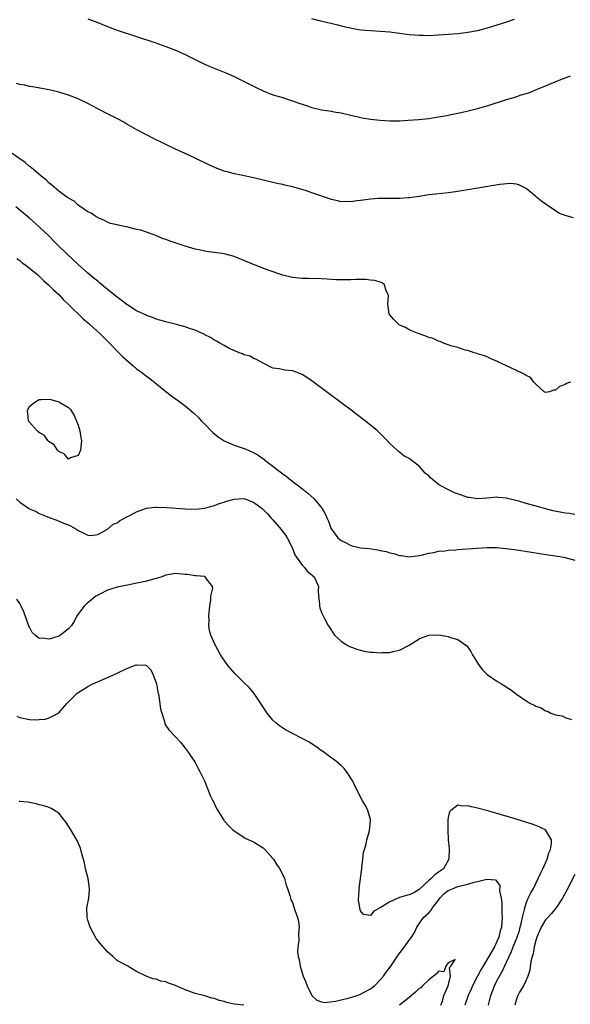
# Model space of a CAD drawing. Units: inches. Extents: x 2610000 to 2613000, y 1530000 to 1533000.
# Drawn here: x 2611399 to 2611512, y 1530987 to 1531189 of the extents above; entities that cross this region are included whole.
import ezdxf

# ---------------------------------------------------------------- set-up
doc = ezdxf.new("R2010")
doc.units = ezdxf.units.IN
doc.header["$MEASUREMENT"] = 0
doc.layers.add('LD26101530_2ft', color=82, linetype='Continuous')

msp = doc.modelspace()

# ---------------------------------------------------------------- linework, layer by layer
at = {"layer": 'LD26101530_2ft'}
for points, elevation in [([(2611413, 1531189.58), (2611415, 1531188.87), (2611417, 1531188.05), (2611419, 1531187.29), (2611423, 1531185.99), (2611426.72, 1531184.72), (2611429, 1531183.93), (2611431, 1531183.19), (2611431.45, 1531183), (2611433, 1531182.27), (2611436.52, 1531180.52), (2611437.89, 1531179.89), (2611441, 1531178.65), (2611441.63, 1531178.37), (2611443, 1531177.73), (2611446.18, 1531176.18), (2611447, 1531175.77), (2611447.53, 1531175.53), (2611449, 1531174.8), (2611451, 1531174.01), (2611453, 1531173.44), (2611454.36, 1531173), (2611455, 1531172.79), (2611456.3, 1531172.3), (2611457, 1531172.06), (2611457.79, 1531171.79), (2611459, 1531171.41), (2611461, 1531170.94), (2611463, 1531170.61), (2611463.48, 1531170.52), (2611465, 1531170.29), (2611467, 1531169.85), (2611468.51, 1531169.49), (2611469.29, 1531169.28), (2611471, 1531168.98), (2611473, 1531168.77), (2611475, 1531168.67), (2611477, 1531168.69), (2611478.77, 1531168.77), (2611480.93, 1531168.93), (2611483, 1531169.15), (2611484.59, 1531169.41), (2611485, 1531169.46), (2611486.29, 1531169.71), (2611487, 1531169.82), (2611487.96, 1531170.04), (2611489, 1531170.22), (2611490.57, 1531170.57), (2611493, 1531171.2), (2611495, 1531171.77), (2611499, 1531173.02), (2611500.53, 1531173.47), (2611501.99, 1531173.99), (2611503.56, 1531174.44), (2611505.11, 1531175.11), (2611507, 1531175.84), (2611509.78, 1531177), (2611512.1, 1531177.9)], 7588), ([(2611500.53, 1531189.47), (2611499.2, 1531189), (2611497, 1531188.28), (2611495, 1531187.67), (2611493, 1531187.16), (2611491, 1531186.79), (2611489, 1531186.54), (2611485, 1531186.24), (2611483, 1531186.14), (2611481.83, 1531186.17), (2611481, 1531186.16), (2611479, 1531186.3), (2611475, 1531186.85), (2611473.03, 1531187.03), (2611471, 1531187.14), (2611469, 1531187.31), (2611467.54, 1531187.54), (2611465.89, 1531187.89), (2611464.3, 1531188.3), (2611460.86, 1531189.14), (2611459, 1531189.64)], 7590), ([(2611512.75, 1531148.75), (2611511, 1531149.18), (2611509.72, 1531149.72), (2611509, 1531150.18), (2611507.31, 1531151.31), (2611507, 1531151.56), (2611506.17, 1531152.17), (2611505.12, 1531153), (2611505, 1531153.11), (2611503, 1531154.77), (2611501.53, 1531155.53), (2611501, 1531155.63), (2611499.78, 1531155.78), (2611497.59, 1531155.59), (2611494.33, 1531155), (2611491.45, 1531154.55), (2611491, 1531154.46), (2611489.74, 1531154.26), (2611489, 1531154.13), (2611488.02, 1531153.98), (2611487, 1531153.87), (2611484.38, 1531153.62), (2611483, 1531153.44), (2611482.59, 1531153.41), (2611481, 1531153.13), (2611479, 1531152.82), (2611478.81, 1531152.81), (2611477, 1531152.68), (2611474.71, 1531152.71), (2611472.68, 1531152.68), (2611471, 1531152.57), (2611470.52, 1531152.52), (2611469, 1531152.3), (2611468.21, 1531152.21), (2611467, 1531152.01), (2611466.07, 1531152.07), (2611465, 1531152.04), (2611464.25, 1531152.25), (2611463, 1531152.5), (2611459, 1531153.88), (2611457.68, 1531154.32), (2611455, 1531155.13), (2611453.47, 1531155.47), (2611453, 1531155.6), (2611451.81, 1531155.81), (2611451, 1531156.02), (2611450.18, 1531156.18), (2611449, 1531156.48), (2611447, 1531156.97), (2611444.5, 1531157.5), (2611443, 1531157.8), (2611441.9, 1531158.1), (2611441, 1531158.33), (2611439.19, 1531159), (2611437.68, 1531159.68), (2611435, 1531161), (2611433, 1531161.93), (2611431, 1531162.85), (2611426.46, 1531165), (2611425, 1531165.75), (2611422.9, 1531166.9), (2611421, 1531167.98), (2611420.36, 1531168.36), (2611419.18, 1531169), (2611417, 1531170.09), (2611415, 1531171.1), (2611413, 1531172.21), (2611411.39, 1531173), (2611411, 1531173.17), (2611409, 1531173.92), (2611407, 1531174.56), (2611405, 1531175.05), (2611401.63, 1531175.63), (2611401, 1531175.71), (2611399.95, 1531175.95), (2611399, 1531176.11), (2611398.31, 1531176.31)], 7586), ([(2611512.08, 1531115), (2611511.31, 1531114.69), (2611511, 1531114.53), (2611509.88, 1531114.12), (2611509, 1531113.34), (2611508.67, 1531113.33), (2611507.83, 1531113), (2611507, 1531112.87), (2611506.73, 1531113), (2611505, 1531114.58), (2611504.6, 1531115), (2611503.91, 1531115.91), (2611503, 1531116.32), (2611502.63, 1531116.63), (2611501.77, 1531117), (2611501.26, 1531117.26), (2611501, 1531117.36), (2611499, 1531118.34), (2611497.16, 1531119.16), (2611497, 1531119.26), (2611495.77, 1531119.77), (2611495, 1531120.15), (2611494.42, 1531120.42), (2611493, 1531120.81), (2611492.87, 1531120.87), (2611492.31, 1531121), (2611491, 1531121.45), (2611490.47, 1531121.53), (2611489, 1531122.07), (2611487.56, 1531122.44), (2611487, 1531122.66), (2611486.01, 1531123), (2611485.35, 1531123.35), (2611485, 1531123.38), (2611483.92, 1531123.92), (2611483, 1531124.16), (2611482.43, 1531124.43), (2611481, 1531124.9), (2611479, 1531125.76), (2611478.19, 1531126.19), (2611477, 1531126.72), (2611476.65, 1531127), (2611475.83, 1531127.83), (2611475, 1531128.82), (2611474.9, 1531129), (2611474.57, 1531131), (2611474.72, 1531132.72), (2611474.67, 1531133), (2611474.23, 1531133.77), (2611473.94, 1531135), (2611473.41, 1531135.41), (2611473, 1531135.49), (2611471.89, 1531135.89), (2611471, 1531135.94), (2611470.09, 1531136.09), (2611469, 1531136.06), (2611468.07, 1531136.07), (2611467, 1531136.01), (2611465, 1531136), (2611464.02, 1531136.02), (2611463, 1531136.09), (2611462.12, 1531136.12), (2611461, 1531136.18), (2611458.24, 1531136.24), (2611457, 1531136.28), (2611455, 1531136.49), (2611453, 1531136.96), (2611450, 1531138), (2611447, 1531139.14), (2611445, 1531139.99), (2611443, 1531140.8), (2611441, 1531141.33), (2611439, 1531141.59), (2611437.74, 1531141.74), (2611437, 1531141.87), (2611435.85, 1531142.15), (2611435, 1531142.32), (2611433, 1531142.93), (2611429.91, 1531143.91), (2611429, 1531144.25), (2611428.42, 1531144.42), (2611426.93, 1531145.07), (2611425, 1531145.77), (2611423.83, 1531146.17), (2611423, 1531146.35), (2611421.16, 1531146.84), (2611419.21, 1531147.21), (2611419, 1531147.29), (2611417.61, 1531147.6), (2611417, 1531147.83), (2611416.23, 1531148.23), (2611415, 1531148.75), (2611414.88, 1531148.88), (2611414.64, 1531149), (2611413.66, 1531149.66), (2611413, 1531149.95), (2611411.21, 1531151.21), (2611411, 1531151.31), (2611410.14, 1531152.14), (2611409, 1531152.76), (2611408.88, 1531152.88), (2611408.69, 1531153), (2611407, 1531154.24), (2611406.08, 1531155), (2611405.54, 1531155.54), (2611405, 1531155.88), (2611404.47, 1531156.47), (2611403.74, 1531157), (2611401.38, 1531159), (2611401.18, 1531159.18), (2611401, 1531159.3), (2611400.11, 1531160.11), (2611399, 1531160.84), (2611397, 1531162.23)], 7584), ([(2611513, 1531087.83), (2611511.97, 1531087.97), (2611511, 1531088.06), (2611508.57, 1531088.57), (2611506.77, 1531089), (2611504.28, 1531089.72), (2611503, 1531090.08), (2611501.47, 1531090.53), (2611499.42, 1531091), (2611499, 1531091.13), (2611497.28, 1531091.28), (2611497, 1531091.34), (2611495, 1531091.13), (2611493, 1531091.02), (2611491.29, 1531091.29), (2611491, 1531091.32), (2611489.74, 1531091.74), (2611488.28, 1531092.28), (2611486.91, 1531092.91), (2611485.59, 1531093.59), (2611485, 1531093.99), (2611483.75, 1531095), (2611483.35, 1531095.35), (2611483, 1531095.73), (2611482.27, 1531096.27), (2611481, 1531097.69), (2611479.29, 1531099), (2611479, 1531099.28), (2611477.88, 1531099.88), (2611477, 1531100.62), (2611476.76, 1531100.76), (2611476.52, 1531101), (2611475, 1531102.4), (2611474.48, 1531103), (2611473.72, 1531103.72), (2611472.44, 1531105), (2611470.01, 1531107), (2611468.28, 1531108.28), (2611467.35, 1531109), (2611464.69, 1531111), (2611462.56, 1531112.56), (2611462, 1531113), (2611459.3, 1531115), (2611459, 1531115.22), (2611457, 1531116.54), (2611456.68, 1531116.68), (2611455.76, 1531117), (2611455, 1531117.3), (2611453.42, 1531117.42), (2611452.26, 1531117.74), (2611451, 1531117.88), (2611449, 1531118.86), (2611447.61, 1531119.61), (2611447, 1531119.81), (2611446.29, 1531120.29), (2611445, 1531120.58), (2611444.77, 1531120.77), (2611444.04, 1531121), (2611443, 1531121.45), (2611442.15, 1531121.85), (2611441, 1531122.5), (2611440.06, 1531123), (2611439.42, 1531123.42), (2611439, 1531123.59), (2611438.17, 1531124.17), (2611437, 1531124.71), (2611436.82, 1531124.82), (2611435, 1531125.64), (2611434.09, 1531125.91), (2611433, 1531126.33), (2611431.18, 1531126.82), (2611430.91, 1531126.91), (2611429, 1531127.37), (2611427.73, 1531127.73), (2611427, 1531127.91), (2611426.25, 1531128.25), (2611425, 1531128.64), (2611424.79, 1531128.79), (2611423, 1531129.65), (2611421, 1531130.9), (2611419.83, 1531131.83), (2611419, 1531132.41), (2611417, 1531134.04), (2611415.39, 1531135.39), (2611415, 1531135.69), (2611414.28, 1531136.28), (2611413, 1531137.36), (2611411, 1531139.13), (2611410.04, 1531140.04), (2611406.96, 1531143), (2611405.97, 1531143.97), (2611405, 1531144.97), (2611403, 1531146.91), (2611401, 1531148.65), (2611398.17, 1531151)], 7582), ([(2611398.41, 1531140.41), (2611399, 1531139.99), (2611399.52, 1531139.52), (2611400.22, 1531139), (2611402.7, 1531137), (2611403, 1531136.75), (2611403.87, 1531135.87), (2611404.92, 1531135), (2611405.93, 1531133.93), (2611407, 1531132.97), (2611407.93, 1531131.93), (2611409, 1531130.93), (2611409.94, 1531129.94), (2611410.98, 1531129), (2611412.01, 1531128.01), (2611413.2, 1531127), (2611414.13, 1531126.13), (2611415.42, 1531125), (2611416.19, 1531124.19), (2611417.4, 1531123), (2611419, 1531121.32), (2611420.18, 1531120.18), (2611422.31, 1531118.31), (2611423, 1531117.74), (2611423.98, 1531117), (2611425, 1531116.19), (2611425.71, 1531115.71), (2611429, 1531113.06), (2611430.18, 1531112.18), (2611431, 1531111.54), (2611431.33, 1531111.33), (2611433, 1531110.09), (2611434.68, 1531108.68), (2611435.71, 1531107.71), (2611436.33, 1531107), (2611437, 1531106.37), (2611438.31, 1531105), (2611438.67, 1531104.67), (2611439.77, 1531103.77), (2611441, 1531102.93), (2611443, 1531102.06), (2611445.29, 1531101.29), (2611445.88, 1531101), (2611446.67, 1531100.67), (2611447, 1531100.51), (2611447.96, 1531099.96), (2611449.13, 1531099.13), (2611449.27, 1531099), (2611451, 1531097.72), (2611451.92, 1531097), (2611453, 1531096.18), (2611453.69, 1531095.69), (2611454.54, 1531095), (2611457.14, 1531093), (2611458.16, 1531092.16), (2611459.49, 1531091), (2611461.14, 1531089), (2611461.78, 1531087.78), (2611462.1, 1531087), (2611462.4, 1531086.4), (2611462.92, 1531085), (2611463.75, 1531083.75), (2611464.33, 1531083), (2611465, 1531082.46), (2611466.05, 1531081.95), (2611467, 1531081.43), (2611469, 1531080.97), (2611470.78, 1531080.78), (2611472.54, 1531080.54), (2611473, 1531080.43), (2611474.22, 1531080.22), (2611475, 1531079.95), (2611475.81, 1531079.81), (2611477, 1531079.38), (2611477.36, 1531079.36), (2611479, 1531079.1), (2611481, 1531079.37), (2611481.46, 1531079.46), (2611483, 1531079.88), (2611484.01, 1531080.01), (2611485, 1531080.26), (2611486.34, 1531080.34), (2611487, 1531080.47), (2611488.56, 1531080.56), (2611489, 1531080.62), (2611492.89, 1531080.89), (2611495, 1531081.01), (2611496.99, 1531080.99), (2611498.82, 1531080.82), (2611500.58, 1531080.58), (2611504.07, 1531080.07), (2611507.51, 1531079.51), (2611509, 1531079.29), (2611510.76, 1531079), (2611513, 1531078.4)], 7580), ([(2611398.27, 1531091), (2611399, 1531090.36), (2611401, 1531088.99), (2611402.38, 1531088.38), (2611403, 1531088.03), (2611403.75, 1531087.75), (2611405, 1531087.19), (2611406.64, 1531086.64), (2611407.96, 1531086.04), (2611409, 1531085.65), (2611410.28, 1531085), (2611410.73, 1531084.73), (2611411, 1531084.52), (2611412.03, 1531084.03), (2611413, 1531083.54), (2611413.5, 1531083.5), (2611415, 1531083.7), (2611416.42, 1531084.42), (2611417, 1531084.8), (2611418.21, 1531085.79), (2611419, 1531086.08), (2611419.51, 1531086.49), (2611421, 1531087.3), (2611421.6, 1531087.6), (2611423, 1531088.37), (2611425, 1531089.08), (2611426.71, 1531089.29), (2611427, 1531089.31), (2611429.23, 1531089.23), (2611433, 1531088.95), (2611435, 1531088.91), (2611437, 1531089.11), (2611438.47, 1531089.53), (2611439, 1531089.63), (2611439.96, 1531090.04), (2611441, 1531090.34), (2611441.48, 1531090.52), (2611443.03, 1531090.97), (2611445, 1531091.07), (2611447, 1531090.3), (2611448.75, 1531089), (2611449, 1531088.8), (2611449.91, 1531087.91), (2611450.71, 1531087), (2611451, 1531086.69), (2611452.7, 1531084.7), (2611453.57, 1531083.57), (2611453.95, 1531083), (2611454.93, 1531081), (2611455.5, 1531079.5), (2611455.84, 1531079), (2611457, 1531077.4), (2611457.44, 1531077), (2611458.1, 1531076.1), (2611459, 1531075.37), (2611459.19, 1531075.19), (2611459.47, 1531075), (2611459.9, 1531074.1), (2611460.32, 1531073), (2611460.26, 1531072.26), (2611460.34, 1531071), (2611460.56, 1531069.44), (2611460.55, 1531069), (2611460.65, 1531068.65), (2611461, 1531067.7), (2611461.3, 1531067), (2611461.56, 1531066.44), (2611462.35, 1531065), (2611462.62, 1531064.62), (2611463, 1531063.96), (2611463.61, 1531063), (2611465, 1531061.79), (2611466.11, 1531061), (2611466.71, 1531060.71), (2611467, 1531060.58), (2611468.16, 1531060.16), (2611469, 1531059.91), (2611469.75, 1531059.75), (2611471, 1531059.52), (2611471.51, 1531059.51), (2611473, 1531059.38), (2611473.43, 1531059.43), (2611475, 1531059.47), (2611475.68, 1531059.68), (2611477, 1531059.95), (2611479, 1531060.99), (2611480.25, 1531061.75), (2611481, 1531062.23), (2611481.53, 1531062.47), (2611483, 1531063.02), (2611485.06, 1531063.06), (2611487, 1531062.71), (2611487.49, 1531062.51), (2611489, 1531062.12), (2611490.81, 1531060.81), (2611491, 1531060.53), (2611491.66, 1531059.66), (2611491.99, 1531059), (2611493, 1531057.31), (2611493.21, 1531057), (2611493.98, 1531055.98), (2611495, 1531054.91), (2611497, 1531053.53), (2611497.94, 1531053), (2611498.6, 1531052.6), (2611499, 1531052.3), (2611499.82, 1531051.82), (2611501, 1531050.86), (2611503, 1531049.53), (2611503.92, 1531049), (2611504.66, 1531048.66), (2611505, 1531048.44), (2611506.06, 1531048.06), (2611507, 1531047.44), (2611507.37, 1531047.37), (2611508.06, 1531047), (2611509, 1531046.68), (2611510.41, 1531046.41), (2611511, 1531046.09), (2611512.32, 1531045.68)], 7578), ([(2611495.28, 1530987), (2611495.35, 1530987.35), (2611495.74, 1530989), (2611496.1, 1530989.9), (2611496.48, 1530991), (2611497, 1530992.02), (2611497.53, 1530993), (2611498.09, 1530993.91), (2611499, 1530995.83), (2611499.51, 1530997), (2611499.99, 1530998.01), (2611500.35, 1530999), (2611501.16, 1531001), (2611501.62, 1531002.38), (2611501.8, 1531003), (2611502.08, 1531004.08), (2611502.25, 1531005), (2611502.66, 1531006.66), (2611502.7, 1531007), (2611503, 1531007.97), (2611503.44, 1531009), (2611503.94, 1531010.06), (2611504.48, 1531011), (2611505.49, 1531013), (2611505.95, 1531014.05), (2611506.43, 1531015), (2611507.31, 1531017), (2611507.67, 1531018.33), (2611508, 1531019), (2611508.22, 1531020.22), (2611508.18, 1531021), (2611507, 1531023), (2611505.67, 1531023.67), (2611505, 1531023.94), (2611504.21, 1531024.21), (2611500.73, 1531025.27), (2611495.1, 1531026.9), (2611493, 1531027.49), (2611491.76, 1531027.76), (2611491, 1531027.97), (2611489.92, 1531027.92), (2611489, 1531028.1), (2611487.51, 1531027), (2611487.26, 1531026.74), (2611487, 1531025.55), (2611486.91, 1531025.09), (2611486.93, 1531024.92), (2611486.89, 1531023), (2611487, 1531021), (2611487.16, 1531019.16), (2611487.14, 1531017), (2611486.04, 1531015), (2611485, 1531014.31), (2611484.24, 1531013.76), (2611483.47, 1531013), (2611483, 1531012.62), (2611481.13, 1531010.87), (2611481, 1531010.77), (2611479.9, 1531010.1), (2611479, 1531009.7), (2611478.45, 1531009.55), (2611477, 1531009.1), (2611476.91, 1531009.09), (2611476.65, 1531009), (2611475, 1531008.26), (2611473, 1531006.98), (2611471.71, 1531006.29), (2611471, 1531005.45), (2611469.61, 1531005.61), (2611469, 1531006.36), (2611468.81, 1531007), (2611468.56, 1531008.56), (2611468.57, 1531009), (2611468.64, 1531009.36), (2611468.71, 1531011), (2611469, 1531013), (2611469.22, 1531015), (2611469.28, 1531015.28), (2611469.43, 1531017), (2611469.57, 1531018.43), (2611469.78, 1531019), (2611470.15, 1531020.15), (2611470.31, 1531021), (2611470.82, 1531022.82), (2611471.03, 1531025), (2611471, 1531025.14), (2611470.47, 1531027), (2611470.01, 1531028.01), (2611469.4, 1531029), (2611467.91, 1531031.91), (2611467.41, 1531033), (2611466.11, 1531035), (2611465.61, 1531035.61), (2611465, 1531036.21), (2611464.11, 1531037), (2611462.31, 1531038.31), (2611461.42, 1531039), (2611461.17, 1531039.17), (2611461, 1531039.28), (2611460, 1531040), (2611458.42, 1531041), (2611457, 1531041.78), (2611455, 1531042.82), (2611453.59, 1531043.59), (2611452.36, 1531044.36), (2611451.61, 1531045), (2611451, 1531045.58), (2611449.79, 1531047), (2611448.48, 1531049), (2611447.12, 1531051), (2611446.17, 1531052.17), (2611445, 1531053.3), (2611443.16, 1531055.16), (2611442.23, 1531056.23), (2611441.6, 1531057), (2611441, 1531057.85), (2611440.22, 1531059), (2611439.14, 1531061), (2611438.25, 1531063), (2611437.95, 1531063.95), (2611437.8, 1531065), (2611437.88, 1531066.12), (2611437.83, 1531067), (2611438.03, 1531069), (2611438.26, 1531070.26), (2611438.27, 1531071), (2611438.67, 1531072.67), (2611438.59, 1531073), (2611437.15, 1531074.85), (2611437.13, 1531075), (2611437.03, 1531075.03), (2611435.21, 1531075.21), (2611435, 1531075.18), (2611433.47, 1531075.47), (2611433, 1531075.5), (2611431.62, 1531075.62), (2611431, 1531075.65), (2611429, 1531075.32), (2611428.15, 1531075), (2611427.27, 1531074.73), (2611427, 1531074.68), (2611425.72, 1531074.28), (2611425, 1531074.13), (2611424.11, 1531073.89), (2611423, 1531073.67), (2611422.45, 1531073.55), (2611420.76, 1531073.24), (2611419, 1531072.87), (2611418.79, 1531072.79), (2611417, 1531072.24), (2611415.43, 1531071.43), (2611415, 1531071.23), (2611414.63, 1531071), (2611413, 1531069.68), (2611412.63, 1531069.37), (2611412.25, 1531069), (2611410.74, 1531067), (2611410.17, 1531065.83), (2611409.62, 1531065), (2611409, 1531064.28), (2611407.35, 1531063), (2611407.13, 1531062.87), (2611407, 1531062.82), (2611405, 1531062.22), (2611403.63, 1531062.37), (2611403, 1531062.31), (2611402.13, 1531063), (2611401.57, 1531063.57), (2611401, 1531064.63), (2611400.88, 1531064.88), (2611399.82, 1531067.82), (2611399.26, 1531069), (2611399, 1531069.49), (2611398.4, 1531070.4)], 7576), ([(2611398.39, 1531046.39), (2611399, 1531046.13), (2611401, 1531045.68), (2611402.36, 1531045.64), (2611403, 1531045.67), (2611404.21, 1531045.79), (2611405, 1531046.04), (2611406.96, 1531047), (2611407, 1531047.03), (2611408.65, 1531049), (2611410.7, 1531051), (2611411, 1531051.21), (2611413, 1531052.47), (2611413.98, 1531053), (2611417.49, 1531054.51), (2611419, 1531055.19), (2611421, 1531056.15), (2611422.89, 1531056.89), (2611423, 1531056.93), (2611424.86, 1531056.86), (2611425, 1531056.81), (2611425.9, 1531055.9), (2611426.35, 1531055), (2611427, 1531053.25), (2611427.07, 1531053), (2611427.36, 1531051.36), (2611427.54, 1531050.46), (2611427.9, 1531047.9), (2611428.16, 1531047), (2611428.72, 1531045.28), (2611428.8, 1531044.8), (2611429, 1531044.43), (2611429.59, 1531043.59), (2611431, 1531042.1), (2611432, 1531041), (2611433, 1531039.82), (2611433.57, 1531039), (2611435, 1531036.84), (2611435.63, 1531035.63), (2611435.98, 1531035), (2611436.94, 1531033.06), (2611437.53, 1531031.53), (2611437.79, 1531031), (2611438.11, 1531030.11), (2611438.66, 1531029), (2611438.76, 1531028.76), (2611439.4, 1531027.4), (2611440.89, 1531025), (2611441, 1531024.86), (2611441.89, 1531023.89), (2611442.77, 1531023), (2611443, 1531022.8), (2611445, 1531021.51), (2611445.32, 1531021.32), (2611446.06, 1531021), (2611446.68, 1531020.68), (2611447, 1531020.55), (2611449, 1531019.32), (2611449.33, 1531019), (2611451, 1531017.12), (2611451.09, 1531017), (2611451.81, 1531015.81), (2611452.41, 1531015), (2611453.38, 1531013), (2611453.69, 1531011.69), (2611453.98, 1531011), (2611454.49, 1531009.51), (2611454.58, 1531009), (2611454.66, 1531008.66), (2611455, 1531008.1), (2611455.51, 1531006.49), (2611456.05, 1531005), (2611456.25, 1531004.25), (2611456.38, 1531003), (2611456.24, 1531001.76), (2611456.28, 1531000.28), (2611456.08, 1530999), (2611456.05, 1530997.95), (2611456.18, 1530997), (2611456.38, 1530996.38), (2611456.58, 1530995), (2611457.23, 1530993), (2611457.74, 1530991.74), (2611458.01, 1530991), (2611459, 1530989.02), (2611460.02, 1530988.02), (2611461, 1530987.7), (2611461.57, 1530987.57), (2611463.82, 1530987.82), (2611465, 1530988.13), (2611466.46, 1530988.46), (2611468.3, 1530989), (2611469, 1530989.26), (2611469.61, 1530989.61), (2611471, 1530990.37), (2611471.37, 1530990.63), (2611471.85, 1530991), (2611473, 1530992.21), (2611473.71, 1530993), (2611474.24, 1530993.76), (2611475.18, 1530995), (2611476.75, 1530997.25), (2611478.04, 1530999), (2611479, 1531000.34), (2611479.44, 1531001), (2611480.04, 1531001.96), (2611480.57, 1531003), (2611481.89, 1531005), (2611483, 1531005.99), (2611483.49, 1531006.51), (2611483.8, 1531007), (2611485, 1531008.57), (2611485.28, 1531009), (2611486.1, 1531009.9), (2611487, 1531010.53), (2611487.3, 1531010.7), (2611488.04, 1531011), (2611489, 1531011.36), (2611489.53, 1531011.53), (2611491, 1531011.87), (2611492.3, 1531012.3), (2611493, 1531012.4), (2611494.92, 1531012.92), (2611496.74, 1531012.74), (2611497.58, 1531011.58), (2611497.52, 1531010.48), (2611497.87, 1531009), (2611498.04, 1531008.03), (2611498.03, 1531005.97), (2611498.09, 1531005), (2611498.04, 1531004.04), (2611497.91, 1531003), (2611497.69, 1531002.31), (2611497.38, 1531001), (2611497, 1531000.1), (2611496.47, 1530999), (2611495.35, 1530997), (2611493.71, 1530994.29), (2611493.01, 1530993), (2611492, 1530991), (2611491.71, 1530990.29), (2611491.12, 1530989), (2611490.42, 1530987)], 7574), ([(2611445, 1530987.04), (2611443, 1530987.2), (2611441.53, 1530987.53), (2611441, 1530987.73), (2611439.95, 1530987.95), (2611439, 1530988.39), (2611438.47, 1530988.47), (2611437, 1530988.95), (2611435, 1530989.4), (2611433, 1530990.13), (2611431, 1530991.05), (2611429.54, 1530991.54), (2611429, 1530991.81), (2611427.97, 1530991.97), (2611427, 1530992.35), (2611426.39, 1530992.39), (2611424.97, 1530992.97), (2611423, 1530993.91), (2611421.2, 1530995), (2611419.75, 1530995.75), (2611419, 1530996.18), (2611418.14, 1530997), (2611417, 1530997.96), (2611415.61, 1530999.61), (2611415, 1531000.31), (2611414.71, 1531000.71), (2611414.53, 1531001), (2611413.47, 1531003), (2611413, 1531004.45), (2611412.84, 1531005), (2611412.82, 1531005.18), (2611412.79, 1531007), (2611413.16, 1531009), (2611413.33, 1531010.67), (2611413.34, 1531011), (2611413.04, 1531013.04), (2611412.52, 1531015), (2611412.26, 1531016.26), (2611411.66, 1531018.34), (2611411.53, 1531019), (2611411.4, 1531019.4), (2611410.81, 1531020.81), (2611409.5, 1531023), (2611408.52, 1531024.52), (2611407, 1531026.45), (2611406.16, 1531027), (2611405.44, 1531027.44), (2611405, 1531027.63), (2611403.96, 1531027.96), (2611403, 1531028.16), (2611402.37, 1531028.37), (2611401, 1531028.61), (2611400.71, 1531028.71), (2611399, 1531028.85), (2611398.89, 1531028.89)], 7572), ([(2611513, 1531013.85), (2611511.37, 1531010.63), (2611510.5, 1531009), (2611509.19, 1531007), (2611508.19, 1531005.81), (2611507.43, 1531005), (2611507, 1531004.52), (2611506.09, 1531003), (2611505.23, 1531001), (2611505, 1531000.27), (2611504.67, 1530999), (2611504.43, 1530997.57), (2611504.23, 1530997), (2611503.98, 1530995.98), (2611503.77, 1530994.23), (2611503.37, 1530993), (2611503, 1530992.16), (2611502.45, 1530991), (2611501.67, 1530989.67), (2611501.3, 1530989), (2611501, 1530988.21), (2611500.68, 1530987)], 7578), ([(2611485.47, 1530987), (2611485.8, 1530987.8), (2611486.1, 1530989), (2611487, 1530991), (2611487.47, 1530993), (2611487.24, 1530994.76), (2611487.54, 1530995), (2611488.39, 1530996.39), (2611487, 1530995.7), (2611486.48, 1530995), (2611486.13, 1530993.87), (2611485, 1530993.99), (2611484.57, 1530993.43), (2611483, 1530992.22), (2611481.72, 1530991), (2611481.4, 1530990.6), (2611481, 1530990.4), (2611480.31, 1530989.69), (2611479, 1530988.59), (2611476.99, 1530987)], 7572)]:
    msp.add_lwpolyline(points, dxfattribs=dict(at, elevation=elevation))
at = {"layer": 'LD26101530_2ft', "elevation": 7580}
msp.add_lwpolyline([(2611404.74, 1531103), (2611404.05, 1531104.05), (2611403, 1531104.66), (2611402.83, 1531104.83), (2611402.58, 1531105), (2611401, 1531106.74), (2611400.78, 1531107), (2611400.64, 1531108.64), (2611400.55, 1531109), (2611400.65, 1531109.35), (2611401, 1531109.99), (2611401.51, 1531110.49), (2611402.29, 1531111), (2611403, 1531111.41), (2611403.43, 1531111.43), (2611405, 1531111.47), (2611405.39, 1531111.39), (2611407, 1531110.97), (2611409, 1531109.77), (2611409.38, 1531109.38), (2611409.6, 1531109), (2611410.16, 1531108.16), (2611410.68, 1531107), (2611411, 1531106.14), (2611411.33, 1531105), (2611411.56, 1531103.56), (2611411.64, 1531103), (2611411.48, 1531101), (2611411, 1531099.89), (2611409.43, 1531099.43), (2611409, 1531099.17), (2611408.2, 1531100.2), (2611407, 1531100.72), (2611406.88, 1531100.88), (2611406.75, 1531101), (2611406.09, 1531102.09), (2611405, 1531102.74)], close=True, dxfattribs=at)

doc.saveas('drawing.dxf')
